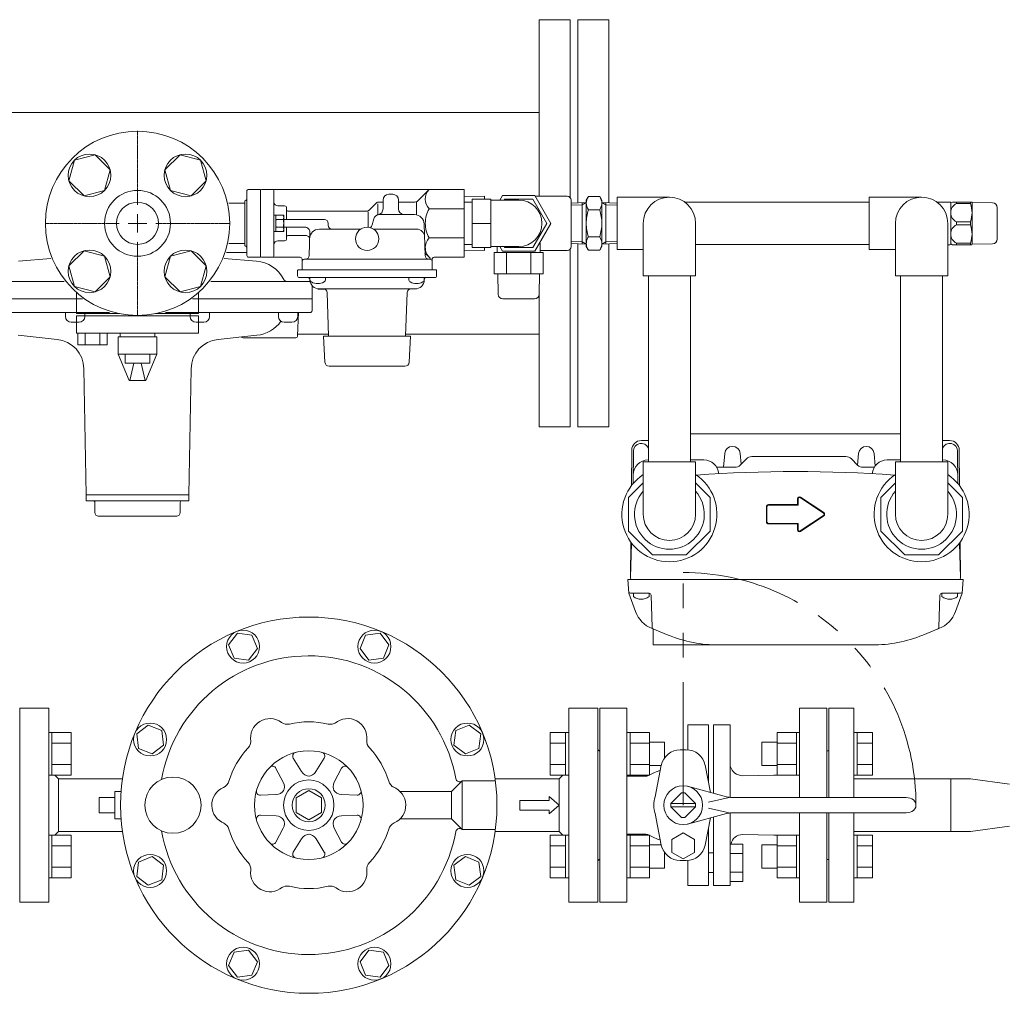
# Model space of a CAD drawing. Units: millimetres. Extents: x 3797 to 15708, y 3126 to 10075.
# Drawn here: x 5070 to 5578, y 7600 to 8102 of the extents above; entities that cross this region are included whole.
import ezdxf

# ---------------------------------------------------------------- set-up
doc = ezdxf.new("R2010")
doc.units = ezdxf.units.MM
doc.linetypes.add('CENTER2', pattern=[1.125, 0.75, -0.125, 0.125, -0.125])
doc.linetypes.add('PHANTOM', pattern=[63.5, 31.75, -6.35, 6.35, -6.35, 6.35, -6.35])
for name, color, linetype in [('0000_00', 7, 'Continuous'), ('0000_02', 7, 'Continuous'), ('0001_01', 7, 'Continuous'), ('0007_01', 7, 'Continuous'), ('0029_28_01', 7, 'Continuous'), ('CSLAYER17', 7, 'Continuous'), ('HI_VB', 7, 'Continuous'), ('LAY-1', 7, 'Continuous'), ('NoLayerName_001', 7, 'Continuous'), ('NoLayerName_006', 7, 'Continuous'), ('NoLayerName_008', 7, 'Continuous'), ('NoLayerName_012', 7, 'Continuous')]:
    doc.layers.add(name, color=color, linetype=linetype)
doc.layers.add('ガス配管', color=2, linetype='Continuous', lineweight=30)
doc.layers.add('図面枠', color=7, linetype='Continuous', lineweight=50)

msp = doc.modelspace()

# ---------------------------------------------------------------- linework, layer by layer
at = {"color": 30, "linetype": 'Continuous', "lineweight": 9}
for p, q in [((5309.8, 8011.09), (5299.28, 8010.82)), ((5309.8, 8009.55), (5309.8, 8011.09)), ((5352.4, 8011.04), (5335.95, 8011.04)), ((5549.59, 8008.05), (5542.92, 8008.05)), ((5549.59, 8008.05), (5549.69, 8008.05)), ((5550.09, 8007.55), (5550.96, 8008.05)), ((5550.09, 7986.18), (5550.09, 8007.93)), ((5550.96, 8008.05), (5560.98, 8008.05)), ((5553.25, 8008.05), (5553, 8008.05)), ((5553.12, 8008.05), (5553.12, 8007.22)), ((5560.25, 8007.22), (5553.12, 8007.22)), ((5560.38, 8008.05), (5560.13, 8008.05)), ((5560.25, 8008.05), (5560.25, 8007.22)), ((5560.98, 8008.05), (5561.09, 8007.85)), ((5561.09, 7986.25), (5561.09, 8007.85)), ((5561.09, 8007.85), (5571.63, 8007.67)), ((5574.09, 7988.94), (5574.09, 8005.17)), ((5553.12, 7997.88), (5553.12, 7996.22)), ((5553.12, 7997.88), (5560.25, 7997.88)), ((5553.12, 7996.22), (5560.25, 7996.22)), ((5560.25, 7997.88), (5560.25, 7996.22)), ((5299.28, 7983.29), (5309.8, 7983.02)), ((5309.8, 7983.02), (5309.8, 7984.55)), ((5352.4, 7983.04), (5338.4, 7983.04)), ((5549.59, 7986.05), (5548.59, 7986.05)), ((5549.59, 7986.05), (5549.69, 7986.05)), ((5550.96, 7986.05), (5550.09, 7986.55)), ((5560.98, 7986.05), (5550.96, 7986.05)), ((5553, 7986.05), (5553.25, 7986.05)), ((5553.12, 7986.88), (5553.12, 7986.05)), ((5560.25, 7986.88), (5553.12, 7986.88)), ((5560.13, 7986.05), (5560.38, 7986.05)), ((5560.25, 7986.88), (5560.25, 7986.05)), ((5561.09, 7986.25), (5560.98, 7986.05)), ((5571.63, 7986.44), (5561.09, 7986.25)), ((5314.7, 7982.05), (5340.1, 7982.05)), ((5314.7, 7971.05), (5340.1, 7971.05)), ((5316.79, 7960.51), (5316.6, 7971.05)), ((5338.2, 7971.05), (5338.02, 7960.51)), ((5319.29, 7958.05), (5335.52, 7958.05))]:
    msp.add_line(p, q, dxfattribs=at)
at = {"color": 3, "lineweight": 9}
for p, q in [((5313, 8009.05), (5327.4, 8009.05)), ((5303.4, 7997.05), (5313, 7997.05)), ((5313, 7985.05), (5327.4, 7985.05))]:
    msp.add_line(p, q, dxfattribs=at)
at = {"color": 30, "lineweight": 9}
for p, q in [((5299.28, 8007.9), (5303.4, 8007.9)), ((5299.28, 7986.2), (5303.4, 7986.2))]:
    msp.add_line(p, q, dxfattribs=at)
at = {"linetype": 'PHANTOM', "lineweight": 9, "ltscale": 2}
msp.add_line((5412.21, 7697.05), (5412.21, 7817.03), dxfattribs=at)
at = {"color": 3, "linetype": 'Continuous', "lineweight": 9}
for p, q in [((5550.21, 7710.65), (5500.21, 7710.65)), ((5550.21, 7710.65), (5560.21, 7710.65)), ((5550.21, 7710.65), (5550.21, 7683.45)), ((5560.21, 7710.65), (5580.31, 7707.9)), ((5560.21, 7683.45), (5580.31, 7686.2)), ((5550.21, 7683.45), (5500.21, 7683.45)), ((5560.21, 7683.45), (5550.21, 7683.45))]:
    msp.add_line(p, q, dxfattribs=at)
at = {"color": 30, "linetype": 'Continuous', "lineweight": 9}
for centre, radius, start, end in [((5549.69, 8007.35), 0.7, 55.1501, 90), ((5555.2, 8002.55), 5.11, 114.014, 245.986), ((5547.65, 8002.55), 13.44, 339.6684, 20.3316), ((5571.59, 8005.17), 2.5, 0, 89), ((5555.2, 7991.55), 5.11, 114.014, 245.986), ((5547.65, 7991.55), 13.44, 339.6684, 20.3316), ((5571.59, 7988.94), 2.5, 271, 0), ((5549.69, 7986.75), 0.7, 270, 304.8499), ((5319.29, 7960.55), 2.5, 181, 270), ((5335.52, 7960.55), 2.5, 270, 359)]:
    msp.add_arc(centre, radius, start, end, dxfattribs=at)
at = {"linetype": 'PHANTOM', "lineweight": 9, "ltscale": 2}
msp.add_arc((5412.21, 7697.05), 119.98, 360, 90, dxfattribs=at)
at = {"layer": '0000_00', "color": 6, "linetype": 'Continuous', "lineweight": 9}
for p, q in [((5069.68, 7977.56), (5086.25, 7978.96)), ((5192.21, 7977.56), (5175.64, 7978.96)), ((5187.28, 7982.05), (5176.77, 7982.05)), ((5093.2, 7967.05), (5041.94, 7967.05)), ((5219.91, 7967.05), (5168.69, 7967.05)), ((5220.94, 7964.95), (5220.94, 7958.05)), ((5224.01, 7963.05), (5224.01, 7963.29)), ((5224.01, 7963.05), (5227.52, 7963.05)), ((5102.59, 7958.05), (5040.94, 7958.05)), ((5220.94, 7958.05), (5159.29, 7958.05)), ((5220.94, 7952.05), (5220.94, 7958.05)), ((5041.94, 7951.05), (5116.5, 7951.05)), ((5093.8, 7949.05), (5093.8, 7951.05)), ((5103.8, 7951.05), (5103.8, 7949.05)), ((5145.39, 7951.05), (5219.94, 7951.05)), ((5158.09, 7951.05), (5158.09, 7949.05)), ((5168.09, 7949.05), (5168.09, 7951.05)), ((5203.55, 7951.05), (5203.55, 7949.05)), ((5213.84, 7951.05), (5213.47, 7939.02)), ((5213.55, 7949.05), (5213.55, 7951.05)), ((5100.8, 7946.05), (5096.8, 7946.05)), ((5161.09, 7946.05), (5165.09, 7946.05)), ((5206.55, 7946.05), (5210.55, 7946.05)), ((5089.45, 7937.22), (5069.42, 7939.33)), ((5172.44, 7937.22), (5192.47, 7939.33)), ((5212.47, 7938.05), (5185.41, 7938.05)), ((5104.46, 7857.04), (5103.33, 7922.08)), ((5157.43, 7857.04), (5158.56, 7922.08)), ((5104.44, 7854.04), (5104.44, 7857.04)), ((5157.44, 7857.04), (5104.44, 7857.04)), ((5157.44, 7854.04), (5157.44, 7857.04)), ((5104.44, 7854.04), (5157.44, 7854.04)), ((5108.94, 7848.04), (5108.94, 7853.04)), ((5152.94, 7848.04), (5152.94, 7853.04)), ((5151.14, 7846.05), (5110.74, 7846.05))]:
    msp.add_line(p, q, dxfattribs=at)
for centre, radius, start, end in [((5190.73, 7960.12), 17.5, 27.2691, 85.156), ((5208.07, 7969.05), 2, 207.2691, 270), ((5096.8, 7949.05), 3, 180, 270), ((5100.8, 7949.05), 3, 270, 0), ((5161.09, 7949.05), 3, 180, 270), ((5165.09, 7949.05), 3, 270, 0), ((5206.55, 7949.05), 3, 180, 270), ((5208.56, 7949.05), 2, 90, 90.25), ((5210.55, 7949.05), 3, 270, 0), ((5219.94, 7952.05), 1, 270, 0), ((5190.64, 7956.73), 17.5, 276.009, 324.4628), ((5185.41, 7939.05), 1, 213.5431, 270), ((5212.47, 7939.05), 1, 270, 358.2415), ((5087.83, 7921.81), 15.5, 1, 83.991), ((5174.06, 7921.81), 15.5, 96.009, 179), ((5107.94, 7853.04), 1, 0, 90), ((5153.94, 7853.04), 1, 90, 180), ((5110.94, 7848.04), 2, 180, 270), ((5150.94, 7848.04), 2, 270, 0)]:
    msp.add_arc(centre, radius, start, end, dxfattribs=at)
at = {"layer": '0000_02', "color": 30, "linetype": 'PHANTOM', "lineweight": 9}
for p, q in [((5360.12, 7986.4), (5360.12, 8007.71)), ((5372.38, 7986.4), (5372.38, 8007.71)), ((5354.41, 7987.73), (5360.12, 7987.55)), ((5354.41, 7986.57), (5362.25, 7986.32)), ((5362.25, 7986.33), (5360.12, 7987.56)), ((5370.25, 7986.33), (5372.38, 7987.56)), ((5378.09, 7986.58), (5370.25, 7986.33)), ((5378.09, 7987.74), (5372.38, 7987.56))]:
    msp.add_line(p, q, dxfattribs=at)
at = {"layer": '0001_01', "color": 3, "linetype": 'Continuous', "lineweight": 9}
for p, q in [((5182.47, 7785.75), (5177.9, 7779.8)), ((5189.91, 7784.77), (5182.47, 7785.75)), ((5255.95, 7785.75), (5248.51, 7784.77)), ((5260.52, 7779.8), (5255.95, 7785.75)), ((5192.79, 7777.84), (5189.91, 7784.77)), ((5248.51, 7784.77), (5245.64, 7777.84)), ((5177.9, 7779.8), (5180.78, 7772.86)), ((5188.22, 7771.88), (5192.79, 7777.84)), ((5245.64, 7777.84), (5250.21, 7771.88)), ((5257.65, 7772.86), (5260.52, 7779.8)), ((5180.78, 7772.86), (5188.22, 7771.88)), ((5250.21, 7771.88), (5257.65, 7772.86)), ((5085.21, 7747.05), (5070.21, 7747.05)), ((5070.21, 7747.05), (5070.21, 7647.05)), ((5085.21, 7647.05), (5085.21, 7747.05)), ((5353.21, 7747.05), (5368.21, 7747.05)), ((5085.21, 7734.57), (5086.81, 7734.57)), ((5085.21, 7712.57), (5085.21, 7734.57)), ((5086.81, 7734.57), (5086.81, 7712.57)), ((5096.81, 7734.54), (5086.81, 7734.54)), ((5096.81, 7734.54), (5096.81, 7712.6)), ((5136.47, 7738.36), (5130.51, 7733.79)), ((5143.4, 7735.49), (5136.47, 7738.36)), ((5144.38, 7728.05), (5143.4, 7735.49)), ((5295.02, 7735.49), (5294.04, 7728.05)), ((5301.95, 7738.36), (5295.02, 7735.49)), ((5307.91, 7733.79), (5301.95, 7738.36)), ((5130.51, 7733.79), (5131.49, 7726.35)), ((5306.93, 7726.35), (5307.91, 7733.79)), ((5096.81, 7729.05), (5086.81, 7729.05)), ((5131.49, 7726.35), (5138.43, 7723.48)), ((5138.43, 7723.48), (5144.38, 7728.05)), ((5294.04, 7728.05), (5300, 7723.48)), ((5300, 7723.48), (5306.93, 7726.35)), ((5215.47, 7714.4), (5211.21, 7721.22)), ((5222.93, 7714.4), (5227.19, 7721.22)), ((5096.81, 7718.08), (5086.81, 7718.08)), ((5206.05, 7708.94), (5202.27, 7716.05)), ((5232.36, 7708.96), (5236.14, 7716.06)), ((5085.21, 7712.57), (5086.81, 7712.57)), ((5096.81, 7712.6), (5086.81, 7712.6)), ((5090.21, 7710.65), (5088.27, 7712.6)), ((5090.21, 7683.45), (5090.21, 7710.65)), ((5123.17, 7710.65), (5090.21, 7710.65)), ((5298.21, 7709.55), (5292.53, 7703.87)), ((5298.21, 7709.55), (5298.21, 7684.55)), ((5298.21, 7709.55), (5315.4, 7709.55)), ((5119.21, 7704.05), (5122.21, 7704.05)), ((5119.21, 7690.05), (5119.21, 7704.05)), ((5212.71, 7700.81), (5219.21, 7704.56)), ((5219.21, 7704.56), (5225.71, 7700.81)), ((5266.35, 7704.05), (5292.71, 7704.05)), ((5292.71, 7704.05), (5292.71, 7690.05)), ((5111.21, 7701.05), (5119.21, 7701.05)), ((5111.21, 7693.05), (5111.21, 7701.05)), ((5202.32, 7702.49), (5194.28, 7702.21)), ((5212.71, 7693.3), (5212.71, 7700.81)), ((5225.71, 7700.81), (5225.71, 7693.3)), ((5236.09, 7702.51), (5244.13, 7702.23)), ((5111.21, 7693.05), (5119.21, 7693.05)), ((5119.21, 7690.05), (5122.21, 7690.05)), ((5202.34, 7691.6), (5194.29, 7691.88)), ((5219.21, 7689.55), (5212.71, 7693.3)), ((5225.71, 7693.3), (5219.21, 7689.55)), ((5236.1, 7691.62), (5244.14, 7691.9)), ((5266.35, 7690.05), (5292.71, 7690.05)), ((5292.71, 7690.05), (5298.21, 7684.55)), ((5206.06, 7685.14), (5202.29, 7678.04)), ((5232.37, 7685.16), (5236.15, 7678.06)), ((5298.21, 7684.55), (5315.4, 7684.55)), ((5085.21, 7681.54), (5086.81, 7681.54)), ((5085.21, 7659.54), (5085.21, 7681.54)), ((5086.81, 7681.54), (5086.81, 7659.54)), ((5096.81, 7681.51), (5086.81, 7681.51)), ((5090.21, 7683.45), (5088.27, 7681.51)), ((5123.17, 7683.45), (5090.21, 7683.45)), ((5096.81, 7681.51), (5096.81, 7659.57)), ((5215.5, 7679.71), (5211.23, 7672.88)), ((5222.95, 7679.71), (5227.21, 7672.89)), ((5096.81, 7676.02), (5086.81, 7676.02)), ((5138.43, 7670.63), (5131.49, 7667.75)), ((5144.38, 7666.06), (5138.43, 7670.63)), ((5300, 7670.63), (5294.04, 7666.06)), ((5306.93, 7667.75), (5300, 7670.63)), ((5096.81, 7665.05), (5086.81, 7665.05)), ((5131.49, 7667.75), (5130.51, 7660.31)), ((5143.4, 7658.62), (5144.38, 7666.06)), ((5294.04, 7666.06), (5295.02, 7658.62)), ((5307.91, 7660.31), (5306.93, 7667.75)), ((5085.21, 7659.54), (5086.81, 7659.54)), ((5096.81, 7659.57), (5086.81, 7659.57)), ((5130.51, 7660.31), (5136.47, 7655.74)), ((5136.47, 7655.74), (5143.4, 7658.62)), ((5295.02, 7658.62), (5301.95, 7655.74)), ((5301.95, 7655.74), (5307.91, 7660.31)), ((5070.21, 7647.05), (5085.21, 7647.05)), ((5180.78, 7621.24), (5177.9, 7614.31)), ((5188.22, 7622.22), (5180.78, 7621.24)), ((5192.79, 7616.27), (5188.22, 7622.22)), ((5250.21, 7622.22), (5245.64, 7616.27)), ((5257.65, 7621.24), (5250.21, 7622.22)), ((5260.52, 7614.31), (5257.65, 7621.24)), ((5177.9, 7614.31), (5182.47, 7608.36)), ((5189.91, 7609.34), (5192.79, 7616.27)), ((5245.64, 7616.27), (5248.51, 7609.34)), ((5255.95, 7608.36), (5260.52, 7614.31)), ((5182.47, 7608.36), (5189.91, 7609.34)), ((5248.51, 7609.34), (5255.95, 7608.36))]:
    msp.add_line(p, q, dxfattribs=at)
for centre, radius in [((5185.34, 7778.82), 8.5), ((5253.08, 7778.82), 8.5), ((5137.45, 7730.92), 8.5), ((5300.98, 7730.92), 8.5), ((5219.21, 7697.05), 28), ((5149.21, 7697.05), 14.5), ((5219.21, 7697.05), 13), ((5219.21, 7697.05), 8.5), ((5137.45, 7663.19), 8.5), ((5300.98, 7663.19), 8.5), ((5185.34, 7615.29), 8.5), ((5253.08, 7615.29), 8.5)]:
    msp.add_circle(centre, radius, dxfattribs=at)
for centre, radius, start, end in [((5219.21, 7697.05), 77, 10.2563, 170.0775), ((5199.21, 7731.69), 10, 53.5261, 189.6903), ((5208.13, 7743.76), 5, 233.5261, 283.35), ((5219.21, 7697.05), 43, 76.65, 103.35), ((5230.3, 7743.76), 5, 256.65, 306.4739), ((5239.21, 7731.69), 10, 353.5261, 129.6903), ((5184.31, 7730), 5, 316.65, 6.4739), ((5254.12, 7730), 5, 173.5261, 223.35), ((5219.21, 7697.05), 43, 136.65, 163.35), ((5212.91, 7722.28), 2, 104.0331, 212), ((5225.5, 7722.28), 2, 328, 76.0155), ((5219.21, 7697.05), 43, 16.65, 43.35), ((5200.5, 7715.11), 2, 28, 136.0155), ((5219.71, 7717.05), 5, 212, 268.5639), ((5218.69, 7717.05), 5, 271.5081, 328), ((5237.9, 7715.12), 2, 44.0331, 152), ((5173.22, 7710.81), 5, 293.5261, 343.35), ((5201.63, 7706.59), 5, 331.5081, 28), ((5236.78, 7706.62), 5, 152, 208.5639), ((5265.2, 7710.81), 5, 196.65, 246.4739), ((5296.95, 7711.12), 2, 190.2563, 308.8701), ((5179.21, 7697.05), 10, 113.5261, 249.6903), ((5194.22, 7704.21), 2, 164.0331, 272), ((5202.15, 7707.48), 5, 272, 328.5639), ((5236.26, 7707.51), 5, 211.5081, 268), ((5244.2, 7704.23), 2, 268, 16.0155), ((5259.21, 7697.05), 10, 293.5261, 69.6903), ((5194.22, 7689.88), 2, 88, 196.0155), ((5202.16, 7686.6), 5, 31.5081, 88), ((5201.65, 7687.49), 5, 332, 28.5639), ((5236.79, 7687.51), 5, 151.5081, 208), ((5236.28, 7686.62), 5, 92, 148.5639), ((5244.21, 7689.9), 2, 344.0331, 92), ((5219.21, 7697.05), 77, 189.9225, 349.7437), ((5173.22, 7683.3), 5, 16.65, 66.4739), ((5219.21, 7697.05), 43, 196.65, 223.35), ((5219.21, 7697.05), 43, 316.65, 343.35), ((5265.2, 7683.3), 5, 113.5261, 163.35), ((5296.95, 7682.99), 2, 51.1299, 180), ((5219.74, 7677.06), 5, 91.5081, 148), ((5218.71, 7677.06), 5, 32, 88.5639), ((5200.52, 7678.98), 2, 224.0331, 332), ((5237.92, 7679), 2, 208, 316.0155), ((5212.93, 7671.82), 2, 148, 256.0155), ((5225.52, 7671.83), 2, 284.0331, 32), ((5184.31, 7664.1), 5, 353.5261, 43.35), ((5199.21, 7662.41), 10, 173.5261, 309.6903), ((5239.21, 7662.41), 10, 233.5261, 9.6903), ((5254.12, 7664.1), 5, 136.65, 186.4739), ((5208.13, 7650.35), 5, 76.65, 126.4739), ((5219.21, 7697.05), 43, 256.65, 283.35), ((5230.3, 7650.35), 5, 53.5261, 103.35)]:
    msp.add_arc(centre, radius, start, end, dxfattribs=at)
at = {"layer": '0007_01', "color": 30, "linetype": 'PHANTOM', "lineweight": 9}
for p, q in [((5362.25, 8009.05), (5362.25, 7985.05)), ((5370.25, 8009.05), (5370.25, 7985.05)), ((5363.32, 7990.12), (5369.18, 7990.12)), ((5362.25, 7985.05), (5363.32, 7983.2)), ((5363.32, 7983.2), (5369.18, 7983.2)), ((5370.25, 7985.05), (5369.18, 7983.2))]:
    msp.add_line(p, q, dxfattribs=at)
for centre, radius, start, end in [((5385.18, 7997.05), 22.93, 162.412, 197.588), ((5347.32, 7997.05), 22.93, 342.412, 17.588), ((5368.39, 7986.66), 6.13, 145.6158, 214.3842), ((5364.12, 7986.66), 6.13, 325.6158, 34.3842)]:
    msp.add_arc(centre, radius, start, end, dxfattribs=at)
at = {"layer": '0029_28_01', "color": 30, "linetype": 'Continuous', "lineweight": 9}
for p, q in [((5354.4, 8009.04), (5354.4, 7985.04)), ((5378.09, 8010.55), (5378.09, 7983.55))]:
    msp.add_line(p, q, dxfattribs=at)
for centre, start, end in [((5352.4, 8009.04), 0, 90), ((5352.4, 7985.04), 270, 0)]:
    msp.add_arc(centre, 2, start, end, dxfattribs=at)
at = {"layer": 'CSLAYER17', "color": 40, "linetype": 'Continuous', "lineweight": 9}
for p, q in [((5095.6, 8018.96), (5098.44, 8029.56)), ((5098.44, 8029.56), (5109.03, 8032.4)), ((5109.03, 8032.4), (5116.79, 8024.64)), ((5145.1, 8024.64), (5152.85, 8032.4)), ((5152.85, 8032.4), (5163.45, 8029.56)), ((5163.45, 8029.56), (5166.29, 8018.96)), ((5116.79, 8024.64), (5113.95, 8014.04)), ((5147.94, 8014.04), (5145.1, 8024.64)), ((5103.36, 8011.21), (5095.6, 8018.96)), ((5166.29, 8018.96), (5158.53, 8011.21)), ((5113.95, 8014.04), (5103.36, 8011.21)), ((5158.53, 8011.21), (5147.94, 8014.04)), ((5095.6, 7975.14), (5103.36, 7982.9)), ((5103.36, 7982.9), (5113.95, 7980.06)), ((5113.95, 7980.06), (5116.79, 7969.47)), ((5145.1, 7969.47), (5147.94, 7980.06)), ((5147.94, 7980.06), (5158.53, 7982.9)), ((5158.53, 7982.9), (5166.29, 7975.14)), ((5098.44, 7964.55), (5095.6, 7975.14)), ((5166.29, 7975.14), (5163.45, 7964.55)), ((5116.79, 7969.47), (5109.03, 7961.71)), ((5152.85, 7961.71), (5145.1, 7969.47)), ((5109.03, 7961.71), (5098.44, 7964.55)), ((5163.45, 7964.55), (5152.85, 7961.71))]:
    msp.add_line(p, q, dxfattribs=at)
for centre in [(5106.2, 8021.8), (5155.69, 8021.8), (5106.2, 7972.3), (5155.69, 7972.3)]:
    msp.add_circle(centre, 11, dxfattribs=at)
at = {"layer": 'HI_VB', "color": 40, "linetype": 'Continuous', "lineweight": 9}
for p, q in [((5099.51, 7950.48), (5099.51, 7961.44)), ((5162.38, 7961.44), (5162.38, 7950.48)), ((5099.51, 7949.44), (5099.51, 7940.48)), ((5099.51, 7949.44), (5162.38, 7949.44)), ((5162.38, 7949.44), (5162.38, 7940.48)), ((5162.38, 7940.48), (5099.51, 7940.48)), ((5100.23, 7934.46), (5100.23, 7940.48)), ((5100.23, 7940.48), (5115.37, 7940.48)), ((5104.02, 7934.46), (5104.02, 7940.48)), ((5111.59, 7934.46), (5111.59, 7940.48)), ((5115.37, 7934.46), (5115.37, 7940.48)), ((5143.54, 7940.48), (5118.35, 7940.48)), ((5120.94, 7929.55), (5120.94, 7938.55)), ((5120.94, 7938.55), (5140.94, 7938.55)), ((5122.07, 7938.55), (5122.07, 7940.48)), ((5122.07, 7938.55), (5139.82, 7938.55)), ((5139.82, 7938.55), (5139.82, 7940.48)), ((5140.94, 7929.55), (5140.94, 7938.55)), ((5115.37, 7934.46), (5100.23, 7934.46)), ((5140.94, 7929.55), (5120.94, 7929.55)), ((5126.65, 7916.05), (5120.94, 7929.55)), ((5124.63, 7925.02), (5124.63, 7929.55)), ((5135.24, 7916.05), (5140.94, 7929.55)), ((5137.25, 7925.02), (5137.25, 7929.55)), ((5137.25, 7925.02), (5124.63, 7925.02)), ((5126.94, 7916.05), (5129.06, 7925.02)), ((5134.94, 7916.05), (5132.83, 7925.02)), ((5135.24, 7916.05), (5126.65, 7916.05))]:
    msp.add_line(p, q, dxfattribs=at)
at = {"layer": 'HI_VB', "color": 40, "lineweight": 9}
for p, q in [((5121.6, 7950.48), (5099.51, 7950.48)), ((5162.38, 7950.48), (5140.29, 7950.48))]:
    msp.add_line(p, q, dxfattribs=at)
at = {"layer": 'HI_VB', "color": 3, "lineweight": 9}
for p, q in [((5353.21, 7647.05), (5353.21, 7747.05)), ((5368.21, 7747.05), (5368.21, 7647.05)), ((5383.21, 7747.05), (5369.21, 7747.05)), ((5369.21, 7747.05), (5369.21, 7647.05)), ((5383.21, 7647.05), (5383.21, 7747.05)), ((5486.21, 7747.05), (5472.21, 7747.05)), ((5472.21, 7747.05), (5472.21, 7701.05)), ((5486.21, 7701.05), (5486.21, 7747.05)), ((5487.21, 7747.05), (5487.21, 7701.05)), ((5500.21, 7747.05), (5487.21, 7747.05)), ((5500.21, 7747.05), (5500.21, 7701.05)), ((5343.61, 7734.54), (5343.61, 7712.6)), ((5351.61, 7734.54), (5343.61, 7734.54)), ((5351.61, 7734.57), (5351.61, 7712.57)), ((5351.61, 7734.57), (5353.21, 7734.57)), ((5353.21, 7712.57), (5353.21, 7734.57)), ((5383.21, 7734.57), (5384.81, 7734.57)), ((5383.21, 7712.57), (5383.21, 7734.57)), ((5384.81, 7734.57), (5384.81, 7712.57)), ((5394.81, 7734.54), (5384.81, 7734.54)), ((5394.81, 7734.54), (5394.81, 7712.6)), ((5414.58, 7738.42), (5425.17, 7738.42)), ((5414.58, 7738.42), (5414.58, 7725.6)), ((5425.17, 7738.42), (5425.17, 7709.33)), ((5436.45, 7738.42), (5427.74, 7738.42)), ((5427.74, 7738.42), (5427.74, 7703.19)), ((5436.45, 7701.08), (5436.45, 7738.42)), ((5460.61, 7712.6), (5460.61, 7734.54)), ((5460.61, 7734.54), (5470.61, 7734.54)), ((5470.61, 7712.57), (5470.61, 7734.57)), ((5472.21, 7734.57), (5470.61, 7734.57)), ((5472.21, 7734.57), (5472.21, 7712.57)), ((5501.81, 7734.57), (5500.21, 7734.57)), ((5501.81, 7734.57), (5501.81, 7712.57)), ((5501.81, 7734.54), (5509.81, 7734.54)), ((5509.81, 7734.54), (5509.81, 7712.6)), ((5394.81, 7729.57), (5402.61, 7729.57)), ((5402.61, 7729.57), (5402.61, 7721.5)), ((5427.74, 7703.19), (5427.74, 7729.73)), ((5452.81, 7717.57), (5452.81, 7729.57)), ((5460.61, 7729.57), (5452.81, 7729.57)), ((5351.61, 7729.05), (5343.61, 7729.05)), ((5369.21, 7669.05), (5369.21, 7725.05)), ((5394.81, 7729.05), (5384.81, 7729.05)), ((5413.71, 7725.64), (5410.72, 7725.64)), ((5460.61, 7729.05), (5470.61, 7729.05)), ((5486.21, 7725.05), (5487.21, 7725.05)), ((5501.81, 7729.05), (5509.81, 7729.05)), ((5351.61, 7718.08), (5343.61, 7718.08)), ((5394.81, 7718.08), (5384.81, 7718.08)), ((5394.81, 7717.57), (5400.9, 7717.57)), ((5397.68, 7701.42), (5400.91, 7717.6)), ((5426.31, 7703.58), (5423.52, 7717.6)), ((5460.61, 7717.57), (5452.81, 7717.57)), ((5460.61, 7718.08), (5470.61, 7718.08)), ((5501.81, 7718.08), (5509.81, 7718.08)), ((5315.25, 7710.65), (5348.21, 7710.65)), ((5351.61, 7712.6), (5343.61, 7712.6)), ((5348.21, 7710.65), (5350.16, 7712.6)), ((5348.21, 7683.45), (5348.21, 7710.65)), ((5351.61, 7712.57), (5353.21, 7712.57)), ((5383.21, 7712.57), (5384.81, 7712.57)), ((5392.05, 7712.05), (5383.21, 7712.05)), ((5394.81, 7712.6), (5384.81, 7712.6)), ((5392.05, 7712.05), (5393.02, 7712.05)), ((5442.76, 7712.21), (5458.97, 7712.5)), ((5458.97, 7712.5), (5472.21, 7712.5)), ((5460.61, 7712.6), (5470.61, 7712.6)), ((5472.21, 7712.57), (5470.61, 7712.57)), ((5501.81, 7712.57), (5500.21, 7712.57)), ((5501.81, 7712.6), (5509.81, 7712.6)), ((5434.53, 7701.35), (5414.43, 7706.8)), ((5328.05, 7699.55), (5343.1, 7699.55)), ((5328.05, 7699.55), (5328.05, 7694.55)), ((5343.1, 7699.55), (5343.1, 7701.59)), ((5343.1, 7701.59), (5348.21, 7697.05)), ((5405.9, 7697.95), (5411.31, 7703.36)), ((5418.52, 7697.95), (5413.11, 7703.36)), ((5435.85, 7701.05), (5425.25, 7698.56)), ((5526.19, 7701.05), (5437.19, 7701.05)), ((5328.05, 7694.55), (5343.1, 7694.55)), ((5343.1, 7692.51), (5348.21, 7697.05)), ((5343.1, 7694.55), (5343.1, 7692.51)), ((5405.89, 7697.9), (5418.53, 7697.9)), ((5405.89, 7696.2), (5418.53, 7696.2)), ((5405.9, 7696.15), (5411.31, 7690.74)), ((5418.52, 7696.15), (5413.11, 7690.74)), ((5435.85, 7693.05), (5425.25, 7695.55)), ((5397.68, 7692.69), (5400.91, 7676.51)), ((5434.53, 7692.75), (5414.43, 7687.3)), ((5426.31, 7690.52), (5423.52, 7676.51)), ((5427.74, 7655.69), (5427.74, 7690.91)), ((5436.45, 7678.25), (5436.45, 7693.03)), ((5526.19, 7693.05), (5437.19, 7693.05)), ((5472.21, 7693.05), (5472.21, 7647.05)), ((5486.21, 7647.05), (5486.21, 7693.05)), ((5487.21, 7693.05), (5487.21, 7647.05)), ((5500.21, 7693.05), (5500.21, 7647.05)), ((5425.17, 7655.69), (5425.17, 7684.78)), ((5315.25, 7683.45), (5348.21, 7683.45)), ((5343.61, 7659.57), (5343.61, 7681.51)), ((5351.61, 7681.51), (5343.61, 7681.51)), ((5348.21, 7683.45), (5350.16, 7681.51)), ((5351.61, 7659.54), (5351.61, 7681.54)), ((5351.61, 7681.54), (5353.21, 7681.54)), ((5392.05, 7682.05), (5383.21, 7682.05)), ((5383.21, 7681.54), (5384.81, 7681.54)), ((5383.21, 7659.54), (5383.21, 7681.54)), ((5384.81, 7681.54), (5384.81, 7659.54)), ((5394.81, 7681.51), (5384.81, 7681.51)), ((5392.05, 7682.05), (5393.02, 7682.05)), ((5394.81, 7681.51), (5394.81, 7659.57)), ((5412.21, 7682.78), (5406.39, 7679.42)), ((5406.39, 7679.42), (5406.39, 7672.69)), ((5418.04, 7679.42), (5412.21, 7682.78)), ((5418.04, 7672.69), (5418.04, 7679.42)), ((5442.76, 7681.9), (5458.97, 7681.6)), ((5458.97, 7681.6), (5472.21, 7681.6)), ((5460.61, 7659.57), (5460.61, 7681.51)), ((5460.61, 7681.51), (5470.61, 7681.51)), ((5470.61, 7659.54), (5470.61, 7681.54)), ((5472.21, 7681.54), (5470.61, 7681.54)), ((5472.21, 7681.54), (5472.21, 7659.54)), ((5501.81, 7681.54), (5500.21, 7681.54)), ((5500.21, 7681.54), (5500.21, 7659.54)), ((5501.81, 7659.54), (5501.81, 7681.54)), ((5501.81, 7681.51), (5509.81, 7681.51)), ((5509.81, 7659.57), (5509.81, 7681.51)), ((5351.61, 7676.02), (5343.61, 7676.02)), ((5394.81, 7676.02), (5384.81, 7676.02)), ((5394.81, 7676.54), (5400.9, 7676.54)), ((5436.45, 7678.25), (5436.45, 7655.69)), ((5436.45, 7677.01), (5442.97, 7677.01)), ((5436.45, 7657.76), (5436.45, 7677.01)), ((5442.97, 7677.01), (5442.97, 7657.76)), ((5452.81, 7664.54), (5452.81, 7676.54)), ((5460.61, 7676.54), (5452.81, 7676.54)), ((5460.61, 7676.02), (5470.61, 7676.02)), ((5501.81, 7676.02), (5509.81, 7676.02)), ((5402.61, 7672.61), (5402.61, 7664.54)), ((5406.39, 7672.69), (5412.21, 7669.33)), ((5413.71, 7668.47), (5410.72, 7668.47)), ((5412.21, 7669.33), (5418.04, 7672.69)), ((5414.58, 7655.69), (5414.58, 7668.5)), ((5427.74, 7672.4), (5425.17, 7672.4)), ((5442.97, 7672.2), (5436.45, 7672.2)), ((5487.21, 7669.05), (5486.21, 7669.05)), ((5351.61, 7665.05), (5343.61, 7665.05)), ((5394.81, 7665.05), (5384.81, 7665.05)), ((5394.81, 7664.54), (5402.61, 7664.54)), ((5460.61, 7664.54), (5452.81, 7664.54)), ((5460.61, 7665.05), (5470.61, 7665.05)), ((5501.81, 7665.05), (5509.81, 7665.05)), ((5351.61, 7659.57), (5343.61, 7659.57)), ((5351.61, 7659.54), (5353.21, 7659.54)), ((5383.21, 7659.54), (5384.81, 7659.54)), ((5394.81, 7659.57), (5384.81, 7659.57)), ((5427.74, 7662.37), (5425.1, 7662.37)), ((5442.97, 7662.57), (5436.45, 7662.57)), ((5460.61, 7659.57), (5470.61, 7659.57)), ((5472.21, 7659.54), (5470.61, 7659.54)), ((5501.81, 7659.54), (5500.21, 7659.54)), ((5501.81, 7659.57), (5509.81, 7659.57)), ((5414.58, 7655.69), (5425.17, 7655.69)), ((5436.45, 7655.69), (5427.74, 7655.69)), ((5442.97, 7657.76), (5436.45, 7657.76)), ((5368.21, 7647.05), (5353.21, 7647.05)), ((5369.21, 7647.05), (5383.21, 7647.05)), ((5472.21, 7647.05), (5486.21, 7647.05)), ((5500.21, 7647.05), (5487.21, 7647.05))]:
    msp.add_line(p, q, dxfattribs=at)
at = {"layer": 'HI_VB', "color": 40, "linetype": 'Continuous', "lineweight": 9}
for radius in [47.5, 17, 10.85]:
    msp.add_circle((5130.94, 7997.05), radius, dxfattribs=at)
at = {"layer": 'HI_VB', "color": 3, "lineweight": 9}
for centre, radius in [((5219.21, 7697.05), 97), ((5412.21, 7697.05), 10)]:
    msp.add_circle(centre, radius, dxfattribs=at)
for centre, radius, start, end in [((5369.21, 7726.05), 1, 180, 270), ((5410.72, 7715.64), 10, 90, 168.7166), ((5413.71, 7715.64), 10, 11.2834, 90), ((5406.58, 7692.83), 22.98, 105.6383, 121.0027), ((5443, 7719.04), 6.83, 196.5506, 268.0059), ((5393.02, 7715.4), 3.34, 270, 301.0027), ((5412.21, 7697.05), 15.17, 163.2843, 180), ((5412.21, 7697.05), 6.37, 81.8699, 98.1301), ((5437.19, 7713.05), 12, 257.1946, 270), ((5412.21, 7697.05), 15.17, 180, 196.7157), ((5412.21, 7697.05), 6.37, 171.8699, 188.1301), ((5412.21, 7697.05), 6.37, 351.8699, 8.1301), ((5412.21, 7697.05), 6.37, 261.8699, 278.1301), ((5437.19, 7681.05), 12, 90, 102.8054), ((5393.02, 7678.71), 3.34, 58.9973, 90), ((5406.58, 7701.27), 22.98, 238.9973, 254.3617), ((5442.66, 7676.05), 5.85, 88.9584, 170.493), ((5410.72, 7678.47), 10, 191.2834, 270), ((5413.71, 7678.47), 10, 270, 348.7166), ((5369.21, 7668.05), 1, 90, 180)]:
    msp.add_arc(centre, radius, start, end, dxfattribs=at)
at = {"layer": 'HI_VB', "color": 3, "linetype": 'Continuous', "lineweight": 9}
for centre, radius, start, end in [((5526.19, 7691.05), 10, 67.3801, 90), ((5528.69, 7697.05), 3.5, 0, 67.3801), ((5526.19, 7703.05), 10, 270, 292.6199), ((5528.69, 7697.05), 3.5, 292.6199, 0)]:
    msp.add_arc(centre, radius, start, end, dxfattribs=at)
at = {"layer": 'LAY-1', "color": 6, "linetype": 'Continuous', "lineweight": 9}
for p, q in [((5187.28, 8013.55), (5187.28, 7997.05)), ((5188.28, 8014.55), (5194.28, 8014.55)), ((5194.28, 7997.05), (5194.28, 8014.55)), ((5194.28, 7980.05), (5194.28, 8014.05)), ((5194.78, 8014.55), (5281.28, 8014.55)), ((5201.28, 7997.05), (5201.28, 8013.55)), ((5281.28, 8014.55), (5275.37, 8008.64)), ((5299.28, 8014.55), (5281.28, 8014.55)), ((5299.28, 7979.55), (5299.28, 8014.55)), ((5186.28, 7997.05), (5186.28, 8008.72)), ((5257.48, 8009.05), (5257.48, 8004.45)), ((5260.48, 8012.05), (5262.48, 8012.05)), ((5265.48, 8009.05), (5265.48, 8004.55)), ((5178.01, 8007.53), (5186.28, 8007.53)), ((5206.78, 8006.05), (5203.28, 8006.05)), ((5207.78, 7999.05), (5207.78, 8005.05)), ((5250.37, 8003.84), (5254, 8007.47)), ((5254.78, 8007.16), (5254.78, 8001.44)), ((5257.48, 8008.05), (5255.41, 8008.05)), ((5273.96, 8008.05), (5265.48, 8008.05)), ((5274.78, 8008.05), (5274.78, 8001.44)), ((5299.28, 8004.55), (5281.28, 8004.55)), ((5201.28, 8001.3), (5202.28, 8001.3)), ((5202.28, 8001.05), (5202.43, 8001.3)), ((5202.28, 8001.3), (5202.28, 7992.8)), ((5206.14, 8001.3), (5202.43, 8001.3)), ((5202.43, 7999.05), (5206.14, 7999.05)), ((5206.28, 8001.05), (5206.14, 8001.3)), ((5206.28, 7993.05), (5206.28, 8001.05)), ((5227.28, 7999.05), (5206.28, 7999.05)), ((5208.78, 8003.25), (5248.96, 8003.25)), ((5249.78, 8002.76), (5249.78, 7995.03)), ((5252.69, 7999.33), (5251.87, 7996.28)), ((5255.59, 8001.55), (5273.71, 8001.55)), ((5186.28, 7997.05), (5186.28, 7985.39)), ((5187.28, 7980.55), (5187.28, 7997.05)), ((5194.28, 7997.05), (5194.28, 7979.55)), ((5201.28, 7997.05), (5201.28, 7980.55)), ((5206.14, 7995.05), (5202.43, 7995.05)), ((5206.28, 7995.05), (5217.25, 7995.05)), ((5207.78, 7995.05), (5207.78, 7989.05)), ((5224.66, 7994.05), (5245.41, 7994.05)), ((5229.28, 7996.05), (5229.28, 7997.05)), ((5253.16, 7994.05), (5274.88, 7994.05)), ((5278.71, 7996.68), (5279.13, 7980.5)), ((5202.28, 7992.8), (5201.28, 7992.8)), ((5202.28, 7993.05), (5202.43, 7992.8)), ((5202.43, 7992.8), (5206.14, 7992.8)), ((5206.78, 7988.05), (5203.28, 7988.05)), ((5206.28, 7993.05), (5206.14, 7992.8)), ((5208.78, 7990.85), (5217.66, 7990.85)), ((5219.75, 7992.49), (5219.44, 7980.5)), ((5281.28, 7989.55), (5299.28, 7989.55)), ((5178.01, 7986.58), (5186.28, 7986.58)), ((5186.28, 7985.39), (5186.32, 7985.39)), ((5187.69, 7979.55), (5194.28, 7979.55)), ((5194.78, 7979.55), (5214.78, 7979.55)), ((5215.78, 7976.05), (5215.78, 7978.55)), ((5216.78, 7978.55), (5249.28, 7978.55)), ((5281.78, 7978.55), (5249.28, 7978.55)), ((5280.93, 7979.9), (5279.1, 7981.74)), ((5282.78, 7973.05), (5282.78, 7978.55)), ((5283.78, 7979.55), (5299.28, 7979.55)), ((5213.73, 7973.05), (5249.28, 7973.05)), ((5215.78, 7973.05), (5215.78, 7977.55)), ((5284.83, 7973.05), (5249.28, 7973.05)), ((5213.43, 7970.05), (5213.43, 7972.75)), ((5214.43, 7969.05), (5249.28, 7969.05)), ((5219.81, 7967.8), (5219.79, 7968.11)), ((5219.81, 7967.8), (5219.79, 7968.11)), ((5223.83, 7969.05), (5219.83, 7969.05)), ((5219.83, 7969.05), (5219.83, 7968.12)), ((5223.83, 7969.05), (5227.83, 7969.05)), ((5227.83, 7969.05), (5227.83, 7968.12)), ((5249.28, 7969.05), (5284.13, 7969.05)), ((5274.74, 7969.05), (5270.74, 7969.05)), ((5270.74, 7969.05), (5270.74, 7968.12)), ((5274.74, 7969.05), (5278.74, 7969.05)), ((5278.74, 7969.05), (5278.74, 7968.12)), ((5278.76, 7967.8), (5278.78, 7968.11)), ((5285.13, 7970.05), (5285.13, 7972.75)), ((5249.28, 7963.25), (5224.6, 7963.25)), ((5249.28, 7963.25), (5273.97, 7963.25)), ((5229.43, 7938.95), (5228.65, 7961.32)), ((5269.14, 7938.95), (5269.92, 7961.32)), ((5249.28, 7938.95), (5226.85, 7938.95)), ((5227.56, 7925.44), (5226.85, 7938.95)), ((5271.72, 7938.95), (5226.85, 7938.95)), ((5271.72, 7938.95), (5249.28, 7938.95)), ((5271.01, 7925.44), (5271.72, 7938.95)), ((5268.81, 7923.35), (5229.76, 7923.35))]:
    msp.add_line(p, q, dxfattribs=at)
msp.add_circle((5249.28, 7989.05), 6, dxfattribs=at)
for centre, radius, start, end in [((5188.28, 8013.55), 1, 90, 180), ((5194.78, 8014.05), 0.5, 90, 180), ((5200.28, 8013.55), 1, 0, 90), ((5286.53, 8009.55), 7.25, 136.3972, 223.6028), ((5186.28, 8009.72), 1, 272, 0), ((5260.48, 8009.05), 3, 90, 180), ((5262.48, 8009.05), 3, 0, 90), ((5273.96, 8010.05), 2, 270, 315), ((5203.28, 8008.05), 2, 180, 270), ((5206.78, 8005.05), 1, 0, 90), ((5208.78, 8004.25), 1, 180, 270), ((5248.96, 8005.25), 2, 270, 315), ((5255.41, 8006.05), 2, 90, 135), ((5254.48, 8004.45), 3, 280.5832, 0), ((5268.48, 8004.55), 3, 180, 270), ((5294.35, 7997.05), 15.06, 150.1372, 180), ((5206.74, 8000.18), 4.46, 165.3778, 194.6222), ((5216.21, 7997.05), 13.93, 171.7444, 188.2556), ((5201.83, 8000.18), 4.46, 345.3778, 14.6222), ((5192.36, 7997.05), 13.93, 351.7444, 8.2556), ((5227.28, 7997.05), 2, 0, 90), ((5255.59, 7998.55), 3, 90, 165), ((5273.71, 7996.55), 5, 1.5, 90), ((5206.74, 7993.93), 4.46, 165.3778, 194.6222), ((5201.83, 7993.93), 4.46, 345.3778, 14.6222), ((5217.25, 7992.55), 2.5, 358.5, 90), ((5224.66, 7989.05), 5, 90, 178.5), ((5231.28, 7996.05), 2, 180, 270), ((5245.41, 7996.05), 2, 270, 298.955), ((5248.97, 7997.05), 3, 311.6723, 345), ((5253.16, 7996.05), 2, 241.045, 270), ((5274.88, 7990.05), 4, 1.5, 90), ((5294.35, 7997.05), 15.06, 180, 209.8628), ((5203.28, 7986.05), 2, 90, 180), ((5206.78, 7989.05), 1, 270, 0), ((5208.78, 7989.85), 1, 90, 180), ((5217.66, 7988.85), 2, 358.5, 90), ((5286.53, 7984.55), 7.25, 136.3972, 231.6325), ((5186.28, 7984.39), 1, 0, 88), ((5188.28, 7980.55), 1, 180, 233.4562), ((5194.78, 7980.05), 0.5, 180, 270), ((5200.28, 7980.55), 1, 270, 0), ((5214.78, 7978.55), 1, 0, 90), ((5216.78, 7977.55), 1, 90, 180), ((5217.44, 7980.55), 2, 270, 358.5), ((5281.13, 7980.55), 2, 181.5, 270), ((5281.78, 7977.55), 1, 0, 90), ((5283.78, 7978.55), 1, 90, 180), ((5213.73, 7972.75), 0.3, 90, 180), ((5284.83, 7972.75), 0.3, 0, 90), ((5214.43, 7970.05), 1, 180, 270), ((5218.79, 7968.05), 1, 3, 90), ((5224.6, 7968.05), 4.8, 183, 270), ((5221.33, 7968.12), 1.5, 180, 240), ((5226.33, 7968.12), 1.5, 300, 0), ((5272.24, 7968.12), 1.5, 180, 240), ((5273.97, 7968.05), 4.8, 270, 357), ((5277.24, 7968.12), 1.5, 300, 0), ((5279.77, 7968.05), 1, 90, 177), ((5284.13, 7970.05), 1, 270, 0), ((5223.83, 7972.45), 6.5, 240, 270), ((5223.83, 7972.45), 6.5, 270, 300), ((5226.65, 7961.25), 2, 2, 90), ((5271.92, 7961.25), 2, 90, 178), ((5274.74, 7972.45), 6.5, 240, 270), ((5274.74, 7972.45), 6.5, 270, 300), ((5229.76, 7925.55), 2.2, 183, 270), ((5268.81, 7925.55), 2.2, 270, 357)]:
    msp.add_arc(centre, radius, start, end, dxfattribs=at)
at = {"layer": 'NoLayerName_001', "color": 30, "linetype": 'Continuous', "lineweight": 9}
for p, q in [((5415.94, 7888.55), (5524.24, 7888.55)), ((5390.66, 7885.05), (5394.24, 7885.05)), ((5549.52, 7885.05), (5545.94, 7885.05)), ((5386.59, 7879.59), (5386.45, 7862.95)), ((5433.61, 7878.4), (5432.98, 7871.25)), ((5441.58, 7878.4), (5442.06, 7872.88)), ((5496.1, 7876.75), (5447.59, 7876.75)), ((5502.61, 7878.4), (5502.08, 7872.42)), ((5510.58, 7878.4), (5511.14, 7871.92)), ((5553.59, 7879.59), (5553.74, 7862.95)), ((5394.18, 7875.05), (5394.24, 7875.05)), ((5415.94, 7875.05), (5422.84, 7875.05)), ((5441.6, 7872.42), (5444.76, 7875.58)), ((5502.08, 7872.42), (5498.92, 7875.58)), ((5517.34, 7875.05), (5524.24, 7875.05)), ((5545.94, 7875.05), (5546, 7875.05)), ((5438.77, 7871.25), (5429.48, 7871.25)), ((5504.91, 7871.25), (5510.7, 7871.25)), ((5384.2, 7806.35), (5383.59, 7813.35)), ((5383.59, 7813.35), (5556.59, 7813.35)), ((5555.98, 7806.35), (5556.59, 7813.35)), ((5387.65, 7796.88), (5384.2, 7806.35)), ((5385.12, 7806.35), (5394.63, 7806.35)), ((5396.21, 7788.71), (5395.62, 7805.39)), ((5543.97, 7788.71), (5544.56, 7805.39)), ((5555.06, 7806.35), (5545.56, 7806.35)), ((5552.53, 7796.88), (5555.98, 7806.35)), ((5553.13, 7806.35), (5554.09, 7806.35)), ((5396.14, 7788.1), (5404.5, 7784.73)), ((5396.79, 7787.83), (5396.79, 7779.65)), ((5544.04, 7788.1), (5535.68, 7784.73)), ((5396.79, 7779.65), (5470.09, 7779.65)), ((5509.52, 7779.65), (5470.09, 7779.65))]:
    msp.add_line(p, q, dxfattribs=at)
for centre, radius, start, end in [((5390.66, 7880.05), 5, 90, 179.5), ((5390.59, 7879.55), 4, 24.1468, 179.5), ((5437.59, 7878.05), 4, 5, 175), ((5506.59, 7878.05), 4, 5, 175), ((5549.59, 7879.55), 4, 0.5, 155.8532), ((5447.59, 7872.75), 4, 90, 135), ((5496.1, 7872.75), 4, 45, 90), ((5394.18, 7867.35), 7.7, 90, 179.5), ((5422.84, 7867.35), 7.7, 4.6078, 90), ((5438.77, 7875.25), 4, 270, 315), ((5504.91, 7875.25), 4, 225, 270), ((5517.34, 7867.35), 7.7, 90, 175.3922), ((5546, 7867.35), 7.7, 0.5, 90), ((5470.09, 7144.39), 724.67, 85.95424, 94.04576), ((5405.09, 7847.05), 18, 138.5904, 41.4096), ((5535.09, 7847.05), 18, 138.5904, 41.4096), ((5385.12, 7807.35), 1, 185, 270), ((5394.63, 7805.35), 1, 2, 90), ((5545.56, 7805.35), 1, 90, 178), ((5555.06, 7807.35), 1, 270, 355), ((5401.75, 7802.01), 15, 200, 248.0513), ((5538.43, 7802.01), 15, 291.9487, 340), ((5397.21, 7788.74), 1, 182, 248.0513), ((5542.98, 7788.74), 1, 291.9487, 358), ((5430.67, 7849.65), 70, 248.0513, 270), ((5509.52, 7849.65), 70, 270, 291.9487)]:
    msp.add_arc(centre, radius, start, end, dxfattribs=at)
at = {"layer": 'NoLayerName_006', "color": 30, "linetype": 'Continuous', "lineweight": 9}
for p, q in [((5385.66, 7880.1), (5385.5, 7861.77)), ((5554.52, 7880.1), (5554.68, 7861.77)), ((5385.25, 7832.68), (5385.09, 7814.45)), ((5554.93, 7832.68), (5555.09, 7814.45))]:
    msp.add_line(p, q, dxfattribs=at)
msp.add_arc((5549.52, 7880.05), 5, 0.5, 90, dxfattribs=at)
at = {"layer": 'NoLayerName_008', "color": 30, "linetype": 'Continuous', "lineweight": 9}
for p, q in [((5455.09, 7851.05), (5455.09, 7847.05)), ((5455.39, 7851.05), (5455.39, 7847.05)), ((5471.09, 7852.05), (5456.09, 7852.05)), ((5471.39, 7851.75), (5456.09, 7851.75)), ((5471.09, 7855.05), (5471.09, 7852.05)), ((5471.39, 7855.05), (5471.39, 7851.75)), ((5484.48, 7847.64), (5472.48, 7855.64)), ((5484.65, 7847.89), (5472.65, 7855.89)), ((5455.09, 7847.05), (5455.09, 7843.05)), ((5455.39, 7847.05), (5455.39, 7843.05)), ((5472.48, 7838.47), (5484.48, 7846.47)), ((5472.65, 7838.22), (5484.65, 7846.22)), ((5456.09, 7842.35), (5471.39, 7842.35)), ((5456.09, 7842.05), (5471.09, 7842.05)), ((5471.09, 7842.05), (5471.09, 7839.05)), ((5471.39, 7842.35), (5471.39, 7839.05)), ((5385.63, 7832.17), (5385.09, 7814.45)), ((5554.55, 7832.17), (5555.09, 7814.45)), ((5385.09, 7814.45), (5385.19, 7813.35)), ((5555.09, 7814.45), (5554.99, 7813.35))]:
    msp.add_line(p, q, dxfattribs=at)
for centre, radius, start, end in [((5456.09, 7851.05), 1, 90, 180), ((5456.09, 7851.05), 0.7, 90, 180), ((5472.09, 7855.05), 1, 56.3099, 180), ((5472.09, 7855.05), 0.7, 56.3099, 180), ((5484.09, 7847.05), 0.7, 303.6901, 56.3099), ((5484.09, 7847.05), 1, 303.6901, 56.3099), ((5456.09, 7843.05), 1, 180, 270), ((5456.09, 7843.05), 0.7, 180, 270), ((5472.09, 7839.05), 1, 180, 303.6901), ((5472.09, 7839.05), 0.7, 180, 303.6901)]:
    msp.add_arc(centre, radius, start, end, dxfattribs=at)
at = {"layer": 'NoLayerName_012', "color": 30, "linetype": 'Continuous', "lineweight": 9}
for p, q in [((5394.59, 7806.35), (5386.59, 7806.35)), ((5386.59, 7806.35), (5386.59, 7804.63)), ((5394.59, 7806.35), (5394.59, 7804.63)), ((5553.59, 7806.35), (5545.59, 7806.35)), ((5545.59, 7806.35), (5545.59, 7804.63)), ((5553.59, 7806.35), (5553.59, 7804.63))]:
    msp.add_line(p, q, dxfattribs=at)
for centre in [(5390.59, 7809.75), (5549.59, 7809.75)]:
    msp.add_arc(centre, 6.5, 232.0201, 307.9799, dxfattribs=at)
at = {"layer": 'ガス配管', "color": 30, "lineweight": 9}
for p, q in [((5316.4, 7985.05), (5316.4, 7982.05)), ((5338.4, 7986.88), (5338.4, 7982.05)), ((5314.7, 7971.05), (5314.7, 7982.05)), ((5321.05, 7971.05), (5321.05, 7982.05)), ((5333.75, 7971.05), (5333.75, 7982.05)), ((5340.1, 7971.05), (5340.1, 7982.05))]:
    msp.add_line(p, q, dxfattribs=at)
at = {"layer": '図面枠', "color": 3, "lineweight": 9}
for p, q in [((5337.94, 8102.05), (5337.94, 8011.04)), ((5337.94, 8102.05), (5353.94, 8102.05)), ((5353.94, 8102.05), (5353.94, 8010.32)), ((5357.94, 8102.05), (5357.94, 8007.63)), ((5357.94, 8102.05), (5373.94, 8102.05)), ((5373.94, 8102.05), (5373.94, 8007.66)), ((5337.94, 8054.2), (4673.94, 8054.2)), ((5353.94, 7983.77), (5353.94, 7892.05)), ((5357.94, 7986.46), (5357.94, 7892.05)), ((5373.94, 7986.45), (5373.94, 7892.05)), ((5337.94, 7960.17), (5337.94, 7892.05)), ((5229.4, 7939.9), (5213.5, 7939.9)), ((5337.94, 7939.9), (5269.17, 7939.9)), ((5337.94, 7892.05), (5353.94, 7892.05)), ((5357.94, 7892.05), (5373.94, 7892.05))]:
    msp.add_line(p, q, dxfattribs=at)
at = {"layer": '図面枠', "linetype": 'CENTER2', "lineweight": 9}
for p, q in [((5130.94, 8006.55), (5130.94, 8044.67)), ((5083.32, 7997.05), (5121.44, 7997.05)), ((5140.44, 7997.05), (5178.56, 7997.05)), ((5130.94, 7949.43), (5130.94, 7987.55))]:
    msp.add_line(p, q, dxfattribs=at)
at = {"layer": '図面枠', "color": 3, "lineweight": 9, "ltscale": 0.5}
for p, q in [((5313, 8009.55), (5303.4, 8009.55)), ((5303.4, 7984.55), (5303.4, 8009.55)), ((5313, 7984.55), (5313, 8009.55)), ((5320.18, 8009.55), (5319.9, 8009.05)), ((5334.62, 8009.55), (5320.18, 8009.55)), ((5341.84, 7997.05), (5334.62, 8009.55)), ((5334.62, 7984.55), (5341.84, 7997.05)), ((5313, 7984.55), (5303.4, 7984.55)), ((5319.9, 7985.05), (5320.18, 7984.55)), ((5320.18, 7984.55), (5334.62, 7984.55))]:
    msp.add_line(p, q, dxfattribs=at)
at = {"layer": '図面枠', "color": 30, "lineweight": 9, "ltscale": 0.5}
for p, q in [((5319.09, 8011.45), (5317.71, 8009.05)), ((5335.71, 8011.45), (5319.09, 8011.45)), ((5344.03, 7997.05), (5335.71, 8011.45)), ((5363.32, 8010.91), (5362.25, 8009.05)), ((5363.32, 8010.91), (5369.18, 8010.91)), ((5369.18, 8010.91), (5370.25, 8009.05)), ((5405.09, 8010.55), (5378.09, 8010.55)), ((5508.09, 8010.55), (5508.09, 7983.55)), ((5535.09, 8010.55), (5508.09, 8010.55)), ((5354.41, 8007.52), (5362.25, 8007.77)), ((5354.41, 8006.36), (5360.12, 8006.54)), ((5362.25, 8007.78), (5360.12, 8006.55)), ((5363.32, 8003.98), (5369.18, 8003.98)), ((5370.25, 8007.78), (5372.38, 8006.55)), ((5378.09, 8007.53), (5370.25, 8007.78)), ((5378.09, 8006.37), (5372.38, 8006.55)), ((5508.09, 8007.9), (5413.12, 8007.9)), ((5335.71, 7982.66), (5344.03, 7997.05)), ((5391.59, 7997.05), (5391.59, 7970.05)), ((5418.59, 7997.05), (5418.59, 7970.05)), ((5521.59, 7997.05), (5521.59, 7970.05)), ((5548.59, 7997.05), (5548.59, 7970.05)), ((5317.71, 7985.05), (5319.09, 7982.66)), ((5391.59, 7983.55), (5378.09, 7983.55)), ((5508.09, 7986.2), (5418.59, 7986.2)), ((5521.59, 7983.55), (5508.09, 7983.55)), ((5319.09, 7982.66), (5335.71, 7982.66)), ((5391.59, 7970.05), (5418.59, 7970.05)), ((5394.24, 7970.05), (5394.24, 7874.05)), ((5415.94, 7970.05), (5415.94, 7874.05)), ((5521.59, 7970.05), (5548.59, 7970.05)), ((5524.24, 7970.05), (5524.24, 7874.05)), ((5545.94, 7970.05), (5545.94, 7874.05)), ((5391.59, 7874.05), (5418.59, 7874.05)), ((5391.59, 7847.05), (5391.59, 7874.05)), ((5418.59, 7847.05), (5418.59, 7874.05)), ((5521.59, 7874.05), (5548.59, 7874.05)), ((5521.59, 7847.05), (5521.59, 7874.05)), ((5548.59, 7847.05), (5548.59, 7874.05)), ((5391.59, 7863.25), (5384.09, 7855.75)), ((5426.09, 7855.75), (5418.59, 7863.25)), ((5521.59, 7863.25), (5514.09, 7855.75)), ((5556.09, 7855.75), (5548.59, 7863.25)), ((5384.09, 7855.75), (5384.09, 7838.35)), ((5426.09, 7838.35), (5426.09, 7855.75)), ((5514.09, 7855.75), (5514.09, 7838.35)), ((5556.09, 7838.35), (5556.09, 7855.75)), ((5384.09, 7838.35), (5396.39, 7826.05)), ((5413.79, 7826.05), (5426.09, 7838.35)), ((5514.09, 7838.35), (5526.39, 7826.05)), ((5543.79, 7826.05), (5556.09, 7838.35)), ((5396.39, 7826.05), (5413.79, 7826.05)), ((5526.39, 7826.05), (5543.79, 7826.05))]:
    msp.add_line(p, q, dxfattribs=at)
at = {"layer": '図面枠', "linetype": 'Continuous', "lineweight": 9}
for p, q in [((5130.94, 7992.3), (5130.94, 8001.8)), ((5126.19, 7997.05), (5135.69, 7997.05))]:
    msp.add_line(p, q, dxfattribs=at)
at = {"layer": '図面枠', "color": 3, "lineweight": 9, "ltscale": 0.5}
msp.add_arc((5327.4, 7997.05), 12, 270, 90, dxfattribs=at)
at = {"layer": '図面枠', "color": 30, "lineweight": 9, "ltscale": 0.5}
for centre, radius, start, end in [((5368.39, 8007.45), 6.13, 145.6158, 214.3842), ((5364.12, 8007.45), 6.13, 325.6158, 34.3842), ((5405.09, 7997.05), 13.5, 360, 180), ((5535.09, 7997.05), 13.5, 360, 180), ((5405.09, 7847.05), 24.5, 123.437, 56.563), ((5535.09, 7847.05), 24.5, 123.437, 56.563), ((5405.09, 7847.05), 13.5, 180, 0), ((5535.09, 7847.05), 13.5, 180, 0)]:
    msp.add_arc(centre, radius, start, end, dxfattribs=at)

doc.saveas('drawing.dxf')
